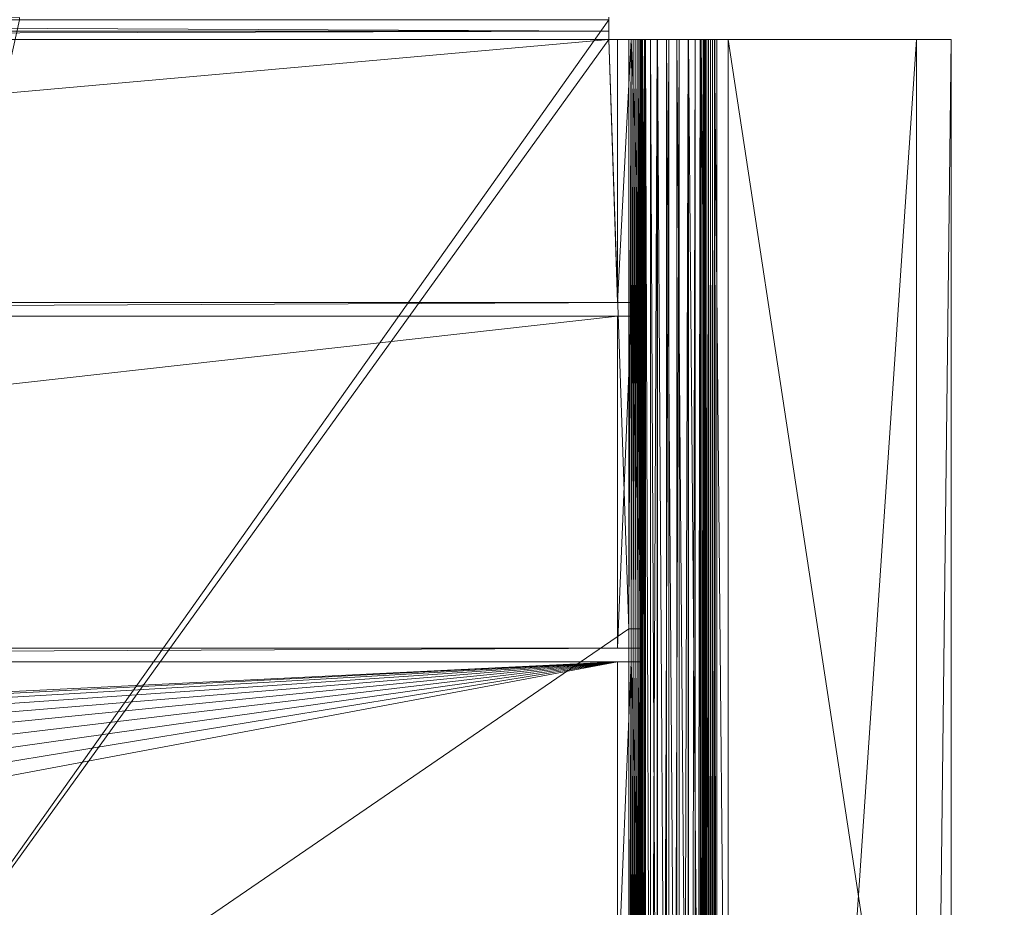
# Model space of a CAD drawing. Units: inches. Extents: x -1680.2 to -1632.2, y 1136.2 to 1172.2.
# Drawn here: x -1672.3 to -1670.9, y 1143.7 to 1145 of the extents above; entities that cross this region are included whole.
import ezdxf

# ---------------------------------------------------------------- set-up
doc = ezdxf.new("R2010")
doc.units = ezdxf.units.IN
doc.header["$MEASUREMENT"] = 0
doc.layers.add('Glass', color=132, linetype='Continuous', lineweight=13)
doc.layers.add('Hardware Dimension', color=30, linetype='Continuous', lineweight=0)

# ---------------------------------------------------------------- blocks, each defined once
blk = doc.blocks.new('MESH')
at = {"layer": 'Hardware Dimension', "extrusion": (0.000370854, -1.72463e-06, 1), "elevation": 0.045, "flags": 128}
blk.add_lwpolyline([(120.777, 121.094), (12.573, 121.598)], dxfattribs=at)
at = {"layer": 'Hardware Dimension', "extrusion": (-0.00064685, -5.24699e-06, 1), "elevation": 3.117, "flags": 128}
blk.add_lwpolyline([(89.213, 121.511), (99.138, 121.591)], dxfattribs=at)
at = {"layer": 'Hardware Dimension', "extrusion": (-2.5281e-09, -3.56415e-09, 1), "elevation": 3.175, "flags": 128}
blk.add_lwpolyline([(89.211, 77.008), (120.777, 121.511)], dxfattribs=at)
at = {"layer": 'Hardware Dimension', "extrusion": (-1.13825e-09, -5.1035e-09, 1), "elevation": 3.175, "flags": 128}
blk.add_lwpolyline([(89.211, 77.008), (99.136, 121.511)], dxfattribs=at)
at = {"layer": 'Hardware Dimension', "flags": 128}
for points, elevation in [([(99.136, 121.511), (89.211, 121.511)], 3.175), ([(120.777, 121.511), (99.136, 121.511)], 3.175), ([(99.136, 121.511), (99.136, 121.511)], 3.175), ([(120.777, 120.777), (120.777, 121.511)], 3.175), ([(120.777, 121.511), (120.777, 121.511)], 3.175), ([(120.777, 120.777), (121.511, 120.777)], 3.175), ([(120.777, 120.777), (121.511, 99.136)], 3.175), ([(120.777, 120.777), (120.777, 120.777)], 3.175), ([(121.511, 120.777), (121.511, 99.136)], 3.175), ([(121.511, 120.777), (121.511, 120.777)], 3.175), ([(121.591, 120.777), (121.591, 99.136)], 3.181), ([(121.591, 120.777), (121.591, 120.777)], 3.181), ([(121.598, 120.777), (121.598, 111.125)], 0.04), ([(121.598, 120.777), (121.598, 120.777)], 0.04), ([(121.67, 120.777), (121.67, 99.136)], 3.201), ([(121.67, 120.777), (121.67, 120.777)], 3.201), ([(121.744, 120.777), (121.744, 99.136)], 3.232), ([(121.744, 120.777), (121.744, 120.777)], 3.232), ([(121.813, 120.777), (121.813, 99.136)], 3.275), ([(121.813, 120.777), (121.813, 120.777)], 3.275), ([(121.874, 120.777), (121.874, 99.136)], 3.328), ([(121.874, 120.777), (121.874, 120.777)], 3.328), ([(121.925, 120.777), (121.925, 99.136)], 3.39), ([(121.925, 120.777), (121.925, 120.777)], 3.39), ([(121.967, 120.777), (121.967, 99.136)], 3.459), ([(121.967, 120.777), (121.967, 120.777)], 3.459), ([(121.996, 120.777), (121.996, 99.136)], 3.534), ([(121.996, 120.777), (121.996, 120.777)], 3.534), ([(122.014, 120.777), (122.014, 99.136)], 3.613), ([(122.014, 120.777), (122.014, 120.777)], 3.613), ([(122.088, 120.777), (122.088, 12.573)], 0.16), ([(122.088, 120.777), (122.088, 120.777)], 0.16), ([(122.123, 66.929), (122.123, 120.777)], 4.106), ([(122.123, 120.777), (122.123, 120.777)], 4.106), ([(122.309, 66.929), (122.309, 120.777)], 4.575), ([(122.309, 120.777), (122.309, 120.777)], 4.575), ([(122.554, 120.777), (122.554, 12.573)], 0.355), ([(122.554, 120.777), (122.554, 120.777)], 0.355), ([(122.567, 66.929), (122.567, 120.777)], 5.009), ([(122.567, 120.777), (122.567, 120.777)], 5.009), ([(122.89, 66.929), (122.89, 120.777)], 5.397), ([(122.89, 120.777), (122.89, 120.777)], 5.397), ([(122.982, 120.777), (122.982, 12.573)], 0.622), ([(122.982, 120.777), (122.982, 120.777)], 0.622), ([(123.271, 66.929), (123.271, 120.777)], 5.728), ([(123.271, 120.777), (123.271, 120.777)], 5.728), ([(123.363, 120.777), (123.363, 12.573)], 0.953), ([(123.363, 120.777), (123.363, 120.777)], 0.953), ([(123.686, 120.777), (123.686, 12.573)], 1.341), ([(123.686, 120.777), (123.686, 120.777)], 1.341), ([(123.699, 66.929), (123.699, 120.777)], 5.995), ([(123.699, 120.777), (123.699, 120.777)], 5.995), ([(123.944, 120.777), (123.944, 12.573)], 1.775), ([(123.944, 120.777), (123.944, 120.777)], 1.775), ([(124.13, 120.777), (124.13, 12.573)], 2.244), ([(124.13, 120.777), (124.13, 120.777)], 2.244), ([(124.165, 66.929), (124.165, 120.777)], 6.19), ([(124.165, 120.777), (124.165, 120.777)], 6.19), ([(124.239, 120.777), (124.239, 120.777)], 2.737), ([(124.257, 120.777), (124.257, 12.573)], 2.816), ([(124.257, 120.777), (124.257, 120.777)], 2.816), ([(124.286, 120.777), (124.286, 12.573)], 2.891), ([(124.286, 120.777), (124.286, 120.777)], 2.891), ([(124.328, 120.777), (124.328, 12.573)], 2.96), ([(124.328, 120.777), (124.328, 120.777)], 2.96), ([(124.379, 120.777), (124.379, 12.573)], 3.022), ([(124.379, 120.777), (124.379, 120.777)], 3.022), ([(124.44, 120.777), (124.44, 12.573)], 3.075), ([(124.44, 120.777), (124.44, 120.777)], 3.075), ([(124.509, 120.777), (124.509, 12.573)], 3.118), ([(124.509, 120.777), (124.509, 120.777)], 3.118), ([(124.583, 120.777), (124.583, 12.573)], 3.149), ([(124.583, 120.777), (124.583, 120.777)], 3.149), ([(124.655, 66.929), (124.655, 120.777)], 6.31), ([(124.655, 120.777), (124.655, 120.777)], 6.31), ([(124.662, 120.777), (124.662, 12.573)], 3.169), ([(124.662, 120.777), (124.662, 120.777)], 3.169), ([(132.08, 120.777), (124.742, 120.777)], 3.175), ([(132.08, 120.777), (124.742, 12.573)], 3.175), ([(124.742, 120.777), (124.742, 12.573)], 3.175), ([(124.742, 120.777), (124.742, 120.777)], 3.175), ([(125.159, 66.929), (125.159, 120.777)], 6.35), ([(125.159, 120.777), (133.35, 120.777)], 6.35), ([(125.159, 120.777), (133.35, 66.929)], 6.35), ([(125.159, 120.777), (125.159, 120.777)], 6.35), ([(132.08, 120.777), (132.08, 12.573)], 3.175), ([(132.08, 120.777), (132.08, 120.777)], 3.175), ([(133.35, 120.777), (133.35, 66.929)], 6.35), ([(133.35, 12.573), (133.35, 120.777)], 4.445), ([(133.35, 120.777), (133.35, 120.777)], 6.35), ([(133.35, 120.777), (133.35, 120.777)], 4.445), ([(11.367, 110.617), (121.984, 111.125)], 0.127), ([(11.367, 111.125), (121.984, 111.125)], 0.127), ([(121.598, 111.125), (121.598, 111.125)], 0.04), ([(121.984, 110.617), (121.984, 111.125)], 0.127), ([(121.984, 111.125), (121.984, 111.125)], 0.127), ([(11.367, 110.617), (121.984, 110.617)], 0.127), ([(121.598, 110.617), (121.598, 98.425)], 0.04), ([(121.598, 110.617), (121.598, 110.617)], 0.04), ([(121.984, 98.425), (121.984, 110.617)], 0.127), ([(121.984, 110.617), (121.984, 110.617)], 0.127), ([(121.511, 99.136), (121.511, 77.495)], 3.175), ([(121.511, 99.136), (121.511, 99.136)], 3.175), ([(121.591, 77.495), (121.591, 99.136)], 3.181), ([(121.591, 99.136), (121.591, 99.136)], 3.181), ([(121.67, 77.495), (121.67, 99.136)], 3.201), ([(121.67, 99.136), (121.67, 99.136)], 3.201), ([(121.744, 77.495), (121.744, 99.136)], 3.232), ([(121.744, 99.136), (121.744, 99.136)], 3.232), ([(121.813, 77.495), (121.813, 99.136)], 3.275), ([(121.813, 99.136), (121.813, 99.136)], 3.275), ([(121.874, 77.495), (121.874, 99.136)], 3.328), ([(121.874, 99.136), (121.874, 99.136)], 3.328), ([(121.925, 77.495), (121.925, 99.136)], 3.39), ([(121.925, 99.136), (121.925, 99.136)], 3.39), ([(121.967, 77.495), (121.967, 99.136)], 3.459), ([(121.967, 99.136), (121.967, 99.136)], 3.459), ([(121.996, 77.495), (121.996, 99.136)], 3.534), ([(121.996, 99.136), (121.996, 99.136)], 3.534), ([(122.014, 77.495), (122.014, 99.136)], 3.613), ([(122.014, 99.136), (122.014, 99.136)], 3.613), ([(11.367, 97.917), (121.984, 98.425)], 0.127), ([(11.367, 98.425), (121.984, 98.425)], 0.127), ([(121.598, 98.425), (121.598, 98.425)], 0.04), ([(121.984, 98.425), (121.984, 97.917)], 0.127), ([(121.984, 98.425), (121.984, 98.425)], 0.127), ([(11.367, 97.917), (121.984, 97.917)], 0.127), ([(121.598, 97.917), (121.598, 85.725)], 0.04), ([(121.598, 97.917), (121.598, 97.917)], 0.04), ([(121.984, 85.725), (121.984, 97.917)], 0.127), ([(121.984, 97.917), (121.984, 97.917)], 0.127)]:
    blk.add_lwpolyline(points, dxfattribs=dict(at, elevation=elevation))
at = {"layer": 'Hardware Dimension', "extrusion": (0, -0.079497, 0.996835), "elevation": -6.495, "flags": 128}
for points in [[(99.136, 121.379), (99.136, 121.459)], [(120.777, 121.379), (120.777, 121.459)]]:
    blk.add_lwpolyline(points, dxfattribs=at)
at = {"layer": 'Hardware Dimension', "extrusion": (0, -0.079494, 0.996835), "elevation": -9.626, "flags": 128}
blk.add_lwpolyline([(120.777, 120.711), (120.777, 121.216)], dxfattribs=at)
at = {"layer": 'Hardware Dimension', "extrusion": (0, 0.999615, 0.027743), "elevation": 121.552, "flags": 128}
blk.add_lwpolyline([(-120.777, -0.197), (-120.777, -3.333)], dxfattribs=at)
at = {"layer": 'Hardware Dimension', "extrusion": (0, -0.991517, 0.129974), "elevation": -120.067, "flags": 128}
blk.add_lwpolyline([(120.777, 18.941), (120.777, 15.739)], dxfattribs=at)
at = {"layer": 'Hardware Dimension', "flags": 128}
for points in [[(12.573, 121.094), (120.777, 121.094)], [(12.573, 120.777), (120.777, 121.094)], [(120.777, 120.777), (120.777, 121.094)], [(120.777, 121.094), (120.777, 121.094)], [(120.777, 120.777), (12.255, 111.125)], [(120.777, 120.777), (12.573, 120.777)], [(120.777, 120.777), (121.094, 120.777)], [(120.777, 120.777), (121.094, 111.125)], [(120.777, 120.777), (120.777, 120.777)], [(121.094, 120.777), (121.094, 111.125)], [(121.094, 120.777), (121.094, 120.777)], [(121.094, 111.125), (12.255, 111.125)], [(121.094, 111.125), (121.094, 111.125)], [(12.255, 110.617), (121.094, 110.617)], [(121.094, 110.617), (12.255, 98.425)], [(121.094, 110.617), (121.094, 98.425)], [(121.094, 110.617), (121.094, 110.617)], [(12.255, 98.425), (121.094, 98.425)], [(121.094, 98.425), (121.094, 98.425)], [(121.094, 97.917), (12.255, 97.917)], [(121.094, 97.917), (66.675, 95.25)], [(121.094, 97.917), (67.778, 95.154)], [(121.094, 97.917), (68.847, 94.867)], [(121.094, 97.917), (69.85, 94.399)], [(121.094, 97.917), (70.757, 93.764)], [(121.094, 97.917), (71.539, 92.982)], [(121.094, 97.917), (72.174, 92.075)], [(121.094, 97.917), (72.642, 91.072)], [(121.094, 97.917), (72.929, 90.003)], [(73.025, 88.9), (121.094, 97.917)], [(121.094, 85.725), (121.094, 97.917)], [(121.094, 97.917), (121.094, 97.917)]]:
    blk.add_lwpolyline(points, dxfattribs=at)
at = {"layer": 'Hardware Dimension', "extrusion": (0, 0.995037, 0.099505), "elevation": 120.494, "flags": 128}
blk.add_lwpolyline([(-120.777, -8.859), (-120.777, -12.05)], dxfattribs=at)
at = {"layer": 'Hardware Dimension', "extrusion": (-2.58432e-09, -3.58335e-09, 1), "elevation": 3.175, "flags": 128}
blk.add_lwpolyline([(89.211, 77.008), (120.777, 120.777)], dxfattribs=at)
at = {"layer": 'Hardware Dimension', "extrusion": (1, 0, 0), "elevation": 120.777, "flags": 128}
blk.add_lwpolyline([(120.777, 3.175), (120.777, 0)], dxfattribs=at)
at = {"layer": 'Hardware Dimension', "extrusion": (0.995037, 0, 0.099505), "elevation": 120.494, "flags": 128}
blk.add_lwpolyline([(120.777, -8.859), (120.777, -12.05)], dxfattribs=at)
at = {"layer": 'Hardware Dimension', "extrusion": (-0.991517, 0, 0.129974), "elevation": -120.067, "flags": 128}
blk.add_lwpolyline([(-120.777, 18.941), (-120.777, 15.739)], dxfattribs=at)
at = {"layer": 'Hardware Dimension', "extrusion": (-0.079494, 0, 0.996835), "flags": 128}
for points, elevation in [([(-120.777, 120.711), (-120.777, 121.216)], -9.626), ([(-120.777, 124.762), (-120.777, 125.267)], -3.619), ([(-111.125, 120.711), (-111.125, 121.216)], -9.626)]:
    blk.add_lwpolyline(points, dxfattribs=dict(at, elevation=elevation))
at = {"layer": 'Hardware Dimension', "extrusion": (-0.000216164, -0.004146, 0.999991), "elevation": -0.487, "flags": 128}
blk.add_lwpolyline([(121.094, 111.124), (121.598, 120.776)], dxfattribs=at)
at = {"layer": 'Hardware Dimension', "extrusion": (0.999615, 0, 0.027743), "elevation": 121.552, "flags": 128}
blk.add_lwpolyline([(120.777, -0.197), (120.777, -3.333)], dxfattribs=at)
at = {"layer": 'Hardware Dimension', "extrusion": (0.982152, 0, 0.188087), "elevation": 119.939, "flags": 128}
blk.add_lwpolyline([(120.777, -19.736), (120.777, -22.807)], dxfattribs=at)
at = {"layer": 'Hardware Dimension', "extrusion": (-0.079497, 0, 0.996835), "elevation": -6.495, "flags": 128}
for points in [[(-120.777, 121.379), (-120.777, 121.459)], [(-99.136, 121.379), (-99.136, 121.459)]]:
    blk.add_lwpolyline(points, dxfattribs=at)
at = {"layer": 'Hardware Dimension', "extrusion": (-1.10384e-06, -0.000296697, 1), "flags": 128}
for points, elevation in [([(121.511, 99.137), (121.591, 120.778)], 3.145), ([(121.511, 77.496), (121.591, 99.137)], 3.152)]:
    blk.add_lwpolyline(points, dxfattribs=dict(at, elevation=elevation))
at = {"layer": 'Hardware Dimension', "extrusion": (0.986745, 0, 0.162276), "elevation": 120.496, "flags": 128}
blk.add_lwpolyline([(120.777, -19.655), (120.777, -16.592)], dxfattribs=at)
at = {"layer": 'Hardware Dimension', "extrusion": (0.946633, 0, 0.322314), "flags": 128}
for points, elevation in [([(120.777, -36.179), (120.777, -39.165)], 116.128), ([(120.777, -34.195), (120.777, -37.181)], 119.03)]:
    blk.add_lwpolyline(points, dxfattribs=dict(at, elevation=elevation))
at = {"layer": 'Hardware Dimension', "extrusion": (-0.236453, 0, 0.971643), "elevation": -25.659, "flags": 128}
for points in [[(-120.777, 118.896), (-120.777, 118.976)], [(-99.136, 118.896), (-99.136, 118.976)]]:
    blk.add_lwpolyline(points, dxfattribs=at)
at = {"layer": 'Hardware Dimension', "extrusion": (-3.20068e-06, -0.000882545, 1), "elevation": 3.094, "flags": 128}
blk.add_lwpolyline([(121.67, 120.78), (121.591, 99.139)], dxfattribs=at)
at = {"layer": 'Hardware Dimension', "extrusion": (-0.236475, 0, 0.971638), "flags": 128}
for points, elevation in [([(-120.777, 118.158), (-120.777, 118.663)], -28.716), ([(-120.777, 122.107), (-120.777, 122.612)], -23.347)]:
    blk.add_lwpolyline(points, dxfattribs=dict(at, elevation=elevation))
at = {"layer": 'Hardware Dimension', "extrusion": (-0.000359168, 0.008986, 0.99996), "elevation": 1.082, "flags": 128}
blk.add_lwpolyline([(121.598, 120.772), (121.984, 111.12)], dxfattribs=at)
at = {"layer": 'Hardware Dimension', "extrusion": (0.954991, 0, 0.296636), "elevation": 117.143, "flags": 128}
blk.add_lwpolyline([(120.777, -36.015), (120.777, -33.035)], dxfattribs=at)
at = {"layer": 'Hardware Dimension', "extrusion": (0.891218, 0, 0.453574), "flags": 128}
for points, elevation in [([(120.777, -52.334), (120.777, -55.227)], 109.886), ([(120.777, -50.808), (120.777, -53.701)], 112.459)]:
    blk.add_lwpolyline(points, dxfattribs=dict(at, elevation=elevation))
at = {"layer": 'Hardware Dimension', "extrusion": (-0.387457, 0, 0.921888), "elevation": -44.191, "flags": 128}
for points in [[(-120.777, 113.406), (-120.777, 113.487)], [(-99.136, 113.406), (-99.136, 113.487)]]:
    blk.add_lwpolyline(points, dxfattribs=at)
at = {"layer": 'Hardware Dimension', "extrusion": (-4.97592e-06, -0.001446, 0.999999), "flags": 128}
for points, elevation in [([(121.744, 120.782), (121.67, 99.141)], 3.057), ([(121.67, 77.5), (121.744, 99.141)], 3.088)]:
    blk.add_lwpolyline(points, dxfattribs=dict(at, elevation=elevation))
at = {"layer": 'Hardware Dimension', "extrusion": (0.903522, 0, 0.428543), "elevation": 111.383, "flags": 128}
blk.add_lwpolyline([(120.777, -52.141), (120.777, -49.253)], dxfattribs=at)
at = {"layer": 'Hardware Dimension', "extrusion": (0.815223, 0, 0.579147), "flags": 128}
for points, elevation in [([(120.777, -67.873), (120.777, -70.668)], 101.12), ([(120.777, -66.772), (120.777, -69.567)], 103.308)]:
    blk.add_lwpolyline(points, dxfattribs=dict(at, elevation=elevation))
at = {"layer": 'Hardware Dimension', "extrusion": (-0.528767, 0, 0.848767), "elevation": -61.631, "flags": 128}
for points in [[(-120.777, 105.041), (-120.777, 105.122)], [(-99.136, 105.041), (-99.136, 105.122)]]:
    blk.add_lwpolyline(points, dxfattribs=at)
at = {"layer": 'Hardware Dimension', "extrusion": (-6.24948e-06, -0.001973, 0.999998), "flags": 128}
for points, elevation in [([(121.813, 120.783), (121.744, 99.142)], 3.035), ([(121.744, 77.502), (121.813, 99.142)], 3.078)]:
    blk.add_lwpolyline(points, dxfattribs=dict(at, elevation=elevation))
at = {"layer": 'Hardware Dimension', "extrusion": (0.831609, 0, 0.555362), "elevation": 103.119, "flags": 128}
blk.add_lwpolyline([(120.777, -67.718), (120.777, -64.927)], dxfattribs=at)
at = {"layer": 'Hardware Dimension', "extrusion": (0.71817, 0, 0.695868), "elevation": 89.761, "flags": 128}
blk.add_lwpolyline([(120.777, -82.414), (120.777, -85.106)], dxfattribs=at)
at = {"layer": 'Hardware Dimension', "extrusion": (-0.656403, 0, 0.754411), "elevation": -77.488, "flags": 128}
for points in [[(-120.777, 94.046), (-120.777, 94.127)], [(-99.136, 94.046), (-99.136, 94.127)]]:
    blk.add_lwpolyline(points, dxfattribs=at)
at = {"layer": 'Hardware Dimension', "extrusion": (-6.90029e-06, -0.00245, 0.999997), "flags": 128}
for points, elevation in [([(121.874, 120.785), (121.813, 99.144)], 3.031), ([(121.813, 77.503), (121.874, 99.144)], 3.084)]:
    blk.add_lwpolyline(points, dxfattribs=dict(at, elevation=elevation))
at = {"layer": 'Hardware Dimension', "extrusion": (0.73872, 0, 0.674012), "elevation": 92.273, "flags": 128}
blk.add_lwpolyline([(120.777, -82.375), (120.777, -79.686)], dxfattribs=at)
at = {"layer": 'Hardware Dimension', "extrusion": (0.599949, 0, 0.800038), "elevation": 75.78, "flags": 128}
blk.add_lwpolyline([(120.777, -95.507), (120.777, -98.095)], dxfattribs=at)
at = {"layer": 'Hardware Dimension', "extrusion": (-0.767861, 0, 0.640616), "elevation": -91.45, "flags": 128}
for points in [[(-120.777, 80.629), (-120.777, 80.71)], [(-99.136, 80.629), (-99.136, 80.71)]]:
    blk.add_lwpolyline(points, dxfattribs=at)
at = {"layer": 'Hardware Dimension', "extrusion": (-6.85018e-06, -0.002865, 0.999996), "flags": 128}
for points, elevation in [([(121.925, 120.786), (121.874, 99.145)], 3.043), ([(121.874, 77.505), (121.925, 99.146)], 3.105)]:
    blk.add_lwpolyline(points, dxfattribs=dict(at, elevation=elevation))
at = {"layer": 'Hardware Dimension', "extrusion": (0.624617, 0, 0.780931), "flags": 128}
for points, elevation in [([(120.777, -95.683), (120.777, -93.098)], 78.804), ([(120.777, -92.657), (120.777, -95.242)], 79.969)]:
    blk.add_lwpolyline(points, dxfattribs=dict(at, elevation=elevation))
at = {"layer": 'Hardware Dimension', "extrusion": (0.461015, 0, 0.887392), "elevation": 59.217, "flags": 128}
blk.add_lwpolyline([(120.777, -106.633), (120.777, -109.117)], dxfattribs=at)
at = {"layer": 'Hardware Dimension', "extrusion": (-0.859533, 0, 0.51108), "elevation": -103.067, "flags": 128}
for points in [[(-120.777, 65.227), (-120.777, 65.308)], [(-99.136, 65.227), (-99.136, 65.308)]]:
    blk.add_lwpolyline(points, dxfattribs=at)
at = {"layer": 'Hardware Dimension', "extrusion": (-6.12011e-06, -0.003208, 0.999995), "flags": 128}
for points, elevation in [([(121.967, 120.787), (121.925, 99.147)], 3.071), ([(121.925, 77.506), (121.967, 99.147)], 3.14)]:
    blk.add_lwpolyline(points, dxfattribs=dict(at, elevation=elevation))
at = {"layer": 'Hardware Dimension', "extrusion": (0.489615, 0, 0.871939), "elevation": 62.733, "flags": 128}
blk.add_lwpolyline([(120.777, -107.135), (120.777, -104.654)], dxfattribs=at)
at = {"layer": 'Hardware Dimension', "extrusion": (0.302765, 0, 0.953065), "elevation": 40.224, "flags": 128}
blk.add_lwpolyline([(120.777, -115.195), (120.777, -117.579)], dxfattribs=at)
at = {"layer": 'Hardware Dimension', "extrusion": (-0.929773, 0, 0.368134), "elevation": -112.128, "flags": 128}
for points in [[(-120.777, 48.116), (-120.777, 48.197)], [(-99.136, 48.116), (-99.136, 48.197)]]:
    blk.add_lwpolyline(points, dxfattribs=at)
at = {"layer": 'Hardware Dimension', "extrusion": (-4.76719e-06, -0.00347, 0.999994), "elevation": 3.114, "flags": 128}
blk.add_lwpolyline([(121.996, 120.789), (121.967, 99.148)], dxfattribs=at)
at = {"layer": 'Hardware Dimension', "extrusion": (-1.46068e-06, -0.000673438, 1), "elevation": 0.078, "flags": 128}
blk.add_lwpolyline([(122.088, 120.777), (121.984, 72.517)], dxfattribs=at)
at = {"layer": 'Hardware Dimension', "extrusion": (-1.49192e-06, -0.000680602, 1), "elevation": 0.077, "flags": 128}
blk.add_lwpolyline([(122.088, 120.777), (121.984, 73.025)], dxfattribs=at)
at = {"layer": 'Hardware Dimension', "extrusion": (-2.76886e-06, -0.000927193, 1), "elevation": 0.047, "flags": 128}
blk.add_lwpolyline([(122.088, 120.777), (121.984, 85.725)], dxfattribs=at)
at = {"layer": 'Hardware Dimension', "extrusion": (-2.69032e-06, -0.000913948, 1), "elevation": 0.049, "flags": 128}
blk.add_lwpolyline([(122.088, 120.777), (121.984, 85.217)], dxfattribs=at)
at = {"layer": 'Hardware Dimension', "extrusion": (-6.80908e-06, -0.001454, 0.999999), "elevation": -0.017, "flags": 128}
blk.add_lwpolyline([(122.088, 120.777), (121.984, 98.425)], dxfattribs=at)
at = {"layer": 'Hardware Dimension', "extrusion": (-6.50983e-06, -0.001422, 0.999999), "elevation": -0.013, "flags": 128}
blk.add_lwpolyline([(122.088, 120.777), (121.984, 97.917)], dxfattribs=at)
at = {"layer": 'Hardware Dimension', "extrusion": (-3.29531e-05, -0.003198, 0.999995), "elevation": -0.231, "flags": 128}
blk.add_lwpolyline([(122.088, 120.777), (121.984, 110.617)], dxfattribs=at)
at = {"layer": 'Hardware Dimension', "extrusion": (-3.65127e-05, -0.003367, 0.999994), "elevation": -0.252, "flags": 128}
blk.add_lwpolyline([(122.088, 120.777), (121.984, 111.125)], dxfattribs=at)
at = {"layer": 'Hardware Dimension', "extrusion": (0.334853, 0, 0.94227), "flags": 128}
for points, elevation in [([(120.777, -116.15), (120.777, -113.77)], 44.181), ([(120.777, -113.76), (120.777, -116.14)], 44.261)]:
    blk.add_lwpolyline(points, dxfattribs=dict(at, elevation=elevation))
at = {"layer": 'Hardware Dimension', "extrusion": (0.302816, 0, 0.953049), "elevation": 40.311, "flags": 128}
blk.add_lwpolyline([(120.777, -115.198), (120.777, -117.57)], dxfattribs=at)
at = {"layer": 'Hardware Dimension', "extrusion": (-0.976344, 0, 0.216223), "elevation": -118.346, "flags": 128}
for points in [[(-120.777, 29.91), (-120.777, 29.829)], [(-99.136, 29.91), (-99.136, 29.829)]]:
    blk.add_lwpolyline(points, dxfattribs=at)
at = {"layer": 'Hardware Dimension', "extrusion": (-2.94052e-06, -0.003644, 0.999993), "elevation": 3.172, "flags": 128}
blk.add_lwpolyline([(122.014, 120.789), (121.996, 99.148)], dxfattribs=at)
at = {"layer": 'Hardware Dimension', "extrusion": (-0.976345, 0, 0.216219), "elevation": -118.346, "flags": 128}
blk.add_lwpolyline([(-120.777, 30.414), (-120.777, 29.909)], dxfattribs=at)
at = {"layer": 'Hardware Dimension', "extrusion": (-0.00011483, -0.022768, 0.999741), "elevation": 1.341, "flags": 128}
blk.add_lwpolyline([(121.512, 121.453), (121.512, 99.807)], dxfattribs=at)
at = {"layer": 'Hardware Dimension', "extrusion": (0.302763, 0, 0.953066), "elevation": 40.385, "flags": 128}
blk.add_lwpolyline([(120.777, -115.193), (120.777, -117.578)], dxfattribs=at)
at = {"layer": 'Hardware Dimension', "extrusion": (-0.387488, 0, 0.921875), "elevation": -47.161, "flags": 128}
blk.add_lwpolyline([(-120.777, 112.612), (-120.777, 113.117)], dxfattribs=at)
at = {"layer": 'Hardware Dimension', "extrusion": (-7.77426e-06, -0.001808, 0.999998), "elevation": 0.136, "flags": 128}
blk.add_lwpolyline([(122.554, 120.777), (122.088, 12.573)], dxfattribs=at)
at = {"layer": 'Hardware Dimension', "extrusion": (-3.00863e-05, 0.008715, 0.999962), "elevation": 5.155, "flags": 128}
blk.add_lwpolyline([(122.123, 120.737), (122.309, 66.887)], dxfattribs=at)
at = {"layer": 'Hardware Dimension', "extrusion": (-0.929728, 0, 0.368248), "elevation": -112.029, "flags": 128}
blk.add_lwpolyline([(-120.777, 48.789), (-120.777, 49.294)], dxfattribs=at)
at = {"layer": 'Hardware Dimension', "extrusion": (0.489611, 0, 0.871941), "elevation": 63.373, "flags": 128}
blk.add_lwpolyline([(120.777, -104.474), (120.777, -106.955)], dxfattribs=at)
at = {"layer": 'Hardware Dimension', "extrusion": (0.461014, 0, 0.887393), "elevation": 59.944, "flags": 128}
blk.add_lwpolyline([(120.777, -106.478), (120.777, -108.963)], dxfattribs=at)
at = {"layer": 'Hardware Dimension', "extrusion": (-3.85937e-05, 0.008058, 0.999968), "elevation": 5.543, "flags": 128}
blk.add_lwpolyline([(122.309, 120.736), (122.567, 66.887)], dxfattribs=at)
at = {"layer": 'Hardware Dimension', "extrusion": (-0.859631, 0, 0.510915), "flags": 128}
for points, elevation in [([(-120.777, 66.422), (-120.777, 66.927)], -102.803), ([(-120.777, 64.346), (-120.777, 64.851)], -105.639)]:
    blk.add_lwpolyline(points, dxfattribs=dict(at, elevation=elevation))
at = {"layer": 'Hardware Dimension', "extrusion": (0.599946, 0, 0.80004), "elevation": 77.039, "flags": 128}
blk.add_lwpolyline([(120.777, -95.107), (120.777, -97.695)], dxfattribs=at)
at = {"layer": 'Hardware Dimension', "extrusion": (-0.528684, 0, 0.848819), "elevation": -64.491, "flags": 128}
blk.add_lwpolyline([(-120.777, 104.213), (-120.777, 104.718)], dxfattribs=at)
at = {"layer": 'Hardware Dimension', "extrusion": (-9.76678e-06, -0.002466, 0.999997), "elevation": 0.323, "flags": 128}
blk.add_lwpolyline([(122.982, 120.778), (122.554, 12.574)], dxfattribs=at)
at = {"layer": 'Hardware Dimension', "extrusion": (-4.32275e-05, 0.007197, 0.999974), "elevation": 5.873, "flags": 128}
blk.add_lwpolyline([(122.567, 120.738), (122.89, 66.888)], dxfattribs=at)
at = {"layer": 'Hardware Dimension', "extrusion": (-0.767783, 0, 0.640709), "flags": 128}
for points, elevation in [([(-120.777, 82.376), (-120.777, 82.88)], -90.895), ([(-120.777, 79.772), (-120.777, 80.276)], -94.105)]:
    blk.add_lwpolyline(points, dxfattribs=dict(at, elevation=elevation))
at = {"layer": 'Hardware Dimension', "extrusion": (0.738717, 0, 0.674016), "elevation": 93.918, "flags": 128}
blk.add_lwpolyline([(120.777, -78.912), (120.777, -81.601)], dxfattribs=at)
at = {"layer": 'Hardware Dimension', "extrusion": (0.718171, 0, 0.695867), "elevation": 91.51, "flags": 128}
blk.add_lwpolyline([(120.777, -81.693), (120.777, -84.385)], dxfattribs=at)
at = {"layer": 'Hardware Dimension', "extrusion": (-4.35172e-05, 0.006154, 0.999981), "elevation": 6.134, "flags": 128}
blk.add_lwpolyline([(122.89, 120.742), (123.271, 66.893)], dxfattribs=at)
at = {"layer": 'Hardware Dimension', "extrusion": (-0.656529, 0, 0.754301), "elevation": -76.61, "flags": 128}
blk.add_lwpolyline([(-120.777, 96.239), (-120.777, 96.744)], dxfattribs=at)
at = {"layer": 'Hardware Dimension', "extrusion": (0.83161, 0, 0.55536), "elevation": 105.194, "flags": 128}
blk.add_lwpolyline([(120.777, -63.76), (120.777, -66.552)], dxfattribs=at)
at = {"layer": 'Hardware Dimension', "extrusion": (-0.656522, 0, 0.754307), "elevation": -80.271, "flags": 128}
blk.add_lwpolyline([(-120.777, 93.174), (-120.777, 93.679)], dxfattribs=at)
at = {"layer": 'Hardware Dimension', "extrusion": (-1.07782e-05, -0.003063, 0.999995), "elevation": 0.582, "flags": 128}
blk.add_lwpolyline([(123.363, 120.779), (122.982, 12.575)], dxfattribs=at)
at = {"layer": 'Hardware Dimension', "extrusion": (-3.94352e-05, 0.004956, 0.999988), "elevation": 6.322, "flags": 128}
blk.add_lwpolyline([(123.271, 120.747), (123.7, 66.899)], dxfattribs=at)
at = {"layer": 'Hardware Dimension', "extrusion": (-0.528678, 0, 0.848822), "elevation": -60.309, "flags": 128}
blk.add_lwpolyline([(-120.777, 107.663), (-120.777, 108.168)], dxfattribs=at)
at = {"layer": 'Hardware Dimension', "extrusion": (0.90352, 0, 0.428545), "elevation": 113.833, "flags": 128}
blk.add_lwpolyline([(120.777, -47.652), (120.777, -50.54)], dxfattribs=at)
at = {"layer": 'Hardware Dimension', "extrusion": (-1.07061e-05, -0.003582, 0.999994), "elevation": 0.907, "flags": 128}
blk.add_lwpolyline([(123.686, 120.781), (123.363, 12.576)], dxfattribs=at)
at = {"layer": 'Hardware Dimension', "extrusion": (-9.55844e-06, -0.00401, 0.999992), "elevation": 1.289, "flags": 128}
blk.add_lwpolyline([(123.944, 120.783), (123.686, 12.578)], dxfattribs=at)
at = {"layer": 'Hardware Dimension', "extrusion": (-3.13875e-05, 0.003632, 0.999993), "elevation": 6.43, "flags": 128}
blk.add_lwpolyline([(123.7, 120.754), (124.165, 66.906)], dxfattribs=at)
at = {"layer": 'Hardware Dimension', "extrusion": (-0.387492, 0, 0.921873), "elevation": -42.406, "flags": 128}
blk.add_lwpolyline([(-120.777, 116.358), (-120.777, 116.863)], dxfattribs=at)
at = {"layer": 'Hardware Dimension', "extrusion": (0.954991, 0, 0.296633), "elevation": 119.91, "flags": 128}
blk.add_lwpolyline([(120.777, -30.968), (120.777, -33.948)], dxfattribs=at)
at = {"layer": 'Hardware Dimension', "extrusion": (-0.929733, 0, 0.368234), "elevation": -114.581, "flags": 128}
blk.add_lwpolyline([(-120.777, 47.291), (-120.777, 47.795)], dxfattribs=at)
at = {"layer": 'Hardware Dimension', "extrusion": (-7.45108e-06, -0.004337, 0.999991), "elevation": 1.719, "flags": 128}
blk.add_lwpolyline([(124.13, 120.786), (123.944, 12.581)], dxfattribs=at)
at = {"layer": 'Hardware Dimension', "extrusion": (-0.976342, 0, 0.216234), "elevation": -120.708, "flags": 128}
blk.add_lwpolyline([(-120.777, 29.032), (-120.777, 29.537)], dxfattribs=at)
at = {"layer": 'Hardware Dimension', "extrusion": (-4.59477e-06, -0.004555, 0.99999), "elevation": 2.186, "flags": 128}
blk.add_lwpolyline([(124.239, 120.788), (124.13, 12.583)], dxfattribs=at)
at = {"layer": 'Hardware Dimension', "extrusion": (-2.01904e-05, 0.002217, 0.999998), "elevation": 6.456, "flags": 128}
blk.add_lwpolyline([(124.165, 120.763), (124.655, 66.915)], dxfattribs=at)
at = {"layer": 'Hardware Dimension', "extrusion": (0.986745, 0, 0.162278), "elevation": 123.524, "flags": 128}
blk.add_lwpolyline([(120.777, -14.041), (120.777, -17.103)], dxfattribs=at)
at = {"layer": 'Hardware Dimension', "extrusion": (0.982152, 0, 0.18809), "elevation": 123.113, "flags": 128}
blk.add_lwpolyline([(120.777, -17.274), (120.777, -20.344)], dxfattribs=at)
at = {"layer": 'Hardware Dimension', "extrusion": (-0.976344, 0, 0.216224), "elevation": -120.708, "flags": 128}
blk.add_lwpolyline([(-120.777, 29.536), (-120.777, 29.617)], dxfattribs=at)
at = {"layer": 'Hardware Dimension', "extrusion": (-1.17621e-07, 0.000728771, 1), "elevation": 2.825, "flags": 128}
blk.add_lwpolyline([(124.239, 120.775), (124.257, 12.571)], dxfattribs=at)
at = {"layer": 'Hardware Dimension', "extrusion": (0, -2.20342e-09, 1), "elevation": 2.737, "flags": 128}
blk.add_lwpolyline([(124.239, 120.777), (124.239, 12.573)], dxfattribs=at)
at = {"layer": 'Hardware Dimension', "extrusion": (-0.929709, 0, 0.368295), "elevation": -114.485, "flags": 128}
blk.add_lwpolyline([(-120.777, 48.381), (-120.777, 48.462)], dxfattribs=at)
at = {"layer": 'Hardware Dimension', "extrusion": (-1.90788e-07, 0.000693986, 1), "elevation": 2.9, "flags": 128}
blk.add_lwpolyline([(124.257, 120.775), (124.286, 12.571)], dxfattribs=at)
at = {"layer": 'Hardware Dimension', "extrusion": (-0.859616, 0, 0.510941), "elevation": -105.361, "flags": 128}
blk.add_lwpolyline([(-120.777, 65.988), (-120.777, 66.069)], dxfattribs=at)
at = {"layer": 'Hardware Dimension', "extrusion": (-2.44715e-07, 0.000641648, 1), "elevation": 2.968, "flags": 128}
blk.add_lwpolyline([(124.286, 120.775), (124.328, 12.571)], dxfattribs=at)
at = {"layer": 'Hardware Dimension', "extrusion": (-0.76777, 0, 0.640726), "elevation": -93.558, "flags": 128}
blk.add_lwpolyline([(-120.777, 81.933), (-120.777, 82.014)], dxfattribs=at)
at = {"layer": 'Hardware Dimension', "extrusion": (-2.74091e-07, 0.000573095, 1), "elevation": 3.03, "flags": 128}
blk.add_lwpolyline([(124.328, 120.775), (124.379, 12.571)], dxfattribs=at)
at = {"layer": 'Hardware Dimension', "extrusion": (-0.656543, 0, 0.754289), "elevation": -79.381, "flags": 128}
blk.add_lwpolyline([(-120.777, 95.802), (-120.777, 95.883)], dxfattribs=at)
at = {"layer": 'Hardware Dimension', "extrusion": (-2.75911e-07, 0.000490057, 1), "elevation": 3.082, "flags": 128}
blk.add_lwpolyline([(124.379, 120.775), (124.44, 12.571)], dxfattribs=at)
at = {"layer": 'Hardware Dimension', "extrusion": (-0.528725, 0, 0.848793), "elevation": -63.184, "flags": 128}
blk.add_lwpolyline([(-120.777, 107.25), (-120.777, 107.331)], dxfattribs=at)
at = {"layer": 'Hardware Dimension', "extrusion": (-2.5001e-07, 0.000394632, 1), "elevation": 3.123, "flags": 128}
blk.add_lwpolyline([(124.44, 120.776), (124.509, 12.572)], dxfattribs=at)
at = {"layer": 'Hardware Dimension', "extrusion": (-0.387486, 0, 0.921876), "elevation": -45.371, "flags": 128}
blk.add_lwpolyline([(-120.777, 115.99), (-120.777, 116.071)], dxfattribs=at)
at = {"layer": 'Hardware Dimension', "extrusion": (-1.99016e-07, 0.000289225, 1), "elevation": 3.153, "flags": 128}
blk.add_lwpolyline([(124.509, 120.776), (124.583, 12.572)], dxfattribs=at)
at = {"layer": 'Hardware Dimension', "extrusion": (-0.236436, 0, 0.971647), "elevation": -26.396, "flags": 128}
blk.add_lwpolyline([(-120.777, 121.796), (-120.777, 121.876)], dxfattribs=at)
at = {"layer": 'Hardware Dimension', "extrusion": (-1.28045e-07, 0.000176516, 1), "elevation": 3.171, "flags": 128}
blk.add_lwpolyline([(124.583, 120.776), (124.662, 12.572)], dxfattribs=at)
at = {"layer": 'Hardware Dimension', "extrusion": (-6.96342e-06, 0.000745157, 1), "elevation": 6.399, "flags": 128}
blk.add_lwpolyline([(124.655, 120.772), (125.159, 66.924)], dxfattribs=at)
at = {"layer": 'Hardware Dimension', "extrusion": (0.999615, 0, 0.027746), "elevation": 124.782, "flags": 128}
blk.add_lwpolyline([(120.777, 2.849), (120.777, -0.287)], dxfattribs=at)
at = {"layer": 'Hardware Dimension', "extrusion": (-0.079491, 0, 0.996836), "elevation": -6.751, "flags": 128}
blk.add_lwpolyline([(-120.777, 124.6), (-120.777, 124.519)], dxfattribs=at)
at = {"layer": 'Hardware Dimension', "extrusion": (-4.41509e-08, 5.93358e-05, 1), "elevation": 3.176, "flags": 128}
blk.add_lwpolyline([(124.662, 120.777), (124.742, 12.573)], dxfattribs=at)
at = {"layer": 'Hardware Dimension', "extrusion": (-0.145962, 1.29374e-07, 0.98929), "elevation": -15.067, "flags": 128}
blk.add_lwpolyline([(-120.777, 132.571), (-120.777, 123.87)], dxfattribs=at)
at = {"layer": 'Hardware Dimension', "extrusion": (-0.991518, 0, 0.129972), "elevation": -123.272, "flags": 128}
blk.add_lwpolyline([(-120.777, 22.563), (-120.777, 19.361)], dxfattribs=at)
at = {"layer": 'Hardware Dimension', "extrusion": (0.226514, -2.10971e-07, 0.974008), "elevation": 34.535, "flags": 128}
blk.add_lwpolyline([(120.777, -120.467), (120.777, -128.877)], dxfattribs=at)
at = {"layer": 'Hardware Dimension', "extrusion": (-0.707106, 4.24785e-06, 0.707108), "elevation": -91.149, "flags": 128}
blk.add_lwpolyline([(-120.778, 97.435), (-120.778, 95.639)], dxfattribs=at)
at = {"layer": 'Hardware Dimension', "extrusion": (-0.000137731, -0.011735, 0.999931), "elevation": 3.009, "flags": 128}
blk.add_lwpolyline([(133.351, 120.821), (132.08, 12.609)], dxfattribs=at)
at = {"layer": 'Hardware Dimension', "extrusion": (-9.3514e-09, 0.033001, 0.999455), "elevation": 8.428, "flags": 128}
blk.add_lwpolyline([(-133.35, -66.687), (-133.35, -120.564)], dxfattribs=at)
at = {"layer": 'Hardware Dimension', "extrusion": (-1.00185e-08, 0.035355, 0.999375), "elevation": 8.712, "flags": 128}
blk.add_lwpolyline([(-133.35, -66.663), (-133.35, -120.544)], dxfattribs=at)
at = {"layer": 'Hardware Dimension', "extrusion": (-0.707107, -0.707107, 1.13277e-05), "elevation": -179.695, "flags": 128}
blk.add_lwpolyline([(8.89, 6.352), (8.89, 4.447)], dxfattribs=at)
at = {"layer": 'Hardware Dimension', "extrusion": (-0.001157, 8.04746e-11, 0.999999), "elevation": -0.014, "flags": 128}
for points in [[(12.255, 111.125), (121.984, 111.125)], [(12.255, 98.425), (121.984, 98.425)]]:
    blk.add_lwpolyline(points, dxfattribs=at)
at = {"layer": 'Hardware Dimension', "extrusion": (-0.14142, 0, 0.98995), "elevation": -17.125, "flags": 128}
for points in [[(-111.125, 119.877), (-111.125, 120.775)], [(-97.917, 119.877), (-97.917, 120.775)]]:
    blk.add_lwpolyline(points, dxfattribs=at)
at = {"layer": 'Hardware Dimension', "extrusion": (-0.21967, 0, 0.975574), "elevation": -26.672, "flags": 128}
blk.add_lwpolyline([(-111.125, 119.032), (-111.125, 118.636)], dxfattribs=at)
at = {"layer": 'Hardware Dimension', "extrusion": (-0.001157, -8.04746e-11, 0.999999), "elevation": -0.014, "flags": 128}
blk.add_lwpolyline([(12.255, 110.617), (121.984, 110.617)], dxfattribs=at)
at = {"layer": 'Hardware Dimension', "extrusion": (-0.000135613, -0.003286, 0.999995), "flags": 128}
for points, elevation in [([(121.094, 98.424), (121.598, 110.616)], -0.34), ([(121.094, 85.724), (121.598, 97.917)], -0.298)]:
    blk.add_lwpolyline(points, dxfattribs=dict(at, elevation=elevation))
at = {"layer": 'Hardware Dimension', "extrusion": (-0.079495, 0, 0.996835), "elevation": -9.626, "flags": 128}
blk.add_lwpolyline([(-110.617, 120.711), (-110.617, 121.216)], dxfattribs=at)
at = {"layer": 'Hardware Dimension', "extrusion": (-0.14142, -1.21366e-06, 0.98995), "elevation": -17.125, "flags": 128}
blk.add_lwpolyline([(-110.616, 119.878), (-110.616, 120.776)], dxfattribs=at)
at = {"layer": 'Hardware Dimension', "extrusion": (-0.000225245, 0.007118, 0.999975), "flags": 128}
for points, elevation in [([(121.984, 98.422), (121.598, 110.614)], 0.8), ([(121.598, 97.914), (121.984, 85.722)], 0.71)]:
    blk.add_lwpolyline(points, dxfattribs=dict(at, elevation=elevation))
at = {"layer": 'Hardware Dimension', "extrusion": (-0.219666, -4.34389e-06, 0.975575), "elevation": -26.672, "flags": 128}
for points in [[(-110.615, 118.639), (-110.615, 119.034)], [(-97.915, 118.638), (-97.915, 119.034)]]:
    blk.add_lwpolyline(points, dxfattribs=at)
at = {"layer": 'Hardware Dimension', "extrusion": (-5.02356e-09, -3.44158e-09, 1), "elevation": 3.175, "flags": 128}
blk.add_lwpolyline([(89.211, 77.008), (121.511, 99.136)], dxfattribs=at)
at = {"layer": 'Hardware Dimension', "extrusion": (-3.20099e-06, -0.000882545, 1), "elevation": 3.113, "flags": 128}
blk.add_lwpolyline([(121.591, 77.498), (121.67, 99.139)], dxfattribs=at)
at = {"layer": 'Hardware Dimension', "extrusion": (-4.76718e-06, -0.00347, 0.999994), "elevation": 3.189, "flags": 128}
blk.add_lwpolyline([(121.967, 77.507), (121.996, 99.148)], dxfattribs=at)
at = {"layer": 'Hardware Dimension', "extrusion": (-2.94051e-06, -0.003644, 0.999993), "elevation": 3.251, "flags": 128}
blk.add_lwpolyline([(122.014, 99.149), (121.996, 77.508)], dxfattribs=at)
at = {"layer": 'Hardware Dimension', "extrusion": (-5.18518e-05, 0.015301, 0.999883), "elevation": 5.123, "flags": 128}
blk.add_lwpolyline([(122.123, 66.858), (122.014, 99.069)], dxfattribs=at)
at = {"layer": 'Hardware Dimension', "extrusion": (-0.079494, -1.20526e-06, 0.996835), "elevation": -9.626, "flags": 128}
blk.add_lwpolyline([(-98.423, 120.713), (-98.423, 121.218)], dxfattribs=at)
at = {"layer": 'Hardware Dimension', "extrusion": (-0.14142, 1.21366e-06, 0.98995), "elevation": -17.125, "flags": 128}
blk.add_lwpolyline([(-98.426, 119.877), (-98.426, 120.775)], dxfattribs=at)
at = {"layer": 'Hardware Dimension', "extrusion": (-0.21967, 8.68811e-06, 0.975574), "elevation": -26.671, "flags": 128}
blk.add_lwpolyline([(-98.43, 119.028), (-98.43, 118.633)], dxfattribs=at)
at = {"layer": 'Hardware Dimension', "extrusion": (-0.001157, 0, 0.999999), "elevation": -0.014, "flags": 128}
blk.add_lwpolyline([(12.255, 97.917), (121.984, 97.917)], dxfattribs=at)
at = {"layer": 'Hardware Dimension', "extrusion": (-0.079495, 1.20529e-06, 0.996835), "elevation": -9.626, "flags": 128}
blk.add_lwpolyline([(-97.919, 120.71), (-97.919, 121.215)], dxfattribs=at)

msp = doc.modelspace()

# ---------------------------------------------------------------- block references
at = {"layer": 'Hardware Dimension', "xscale": 0.03936985155420763, "yscale": 0.03936985155420763, "zscale": 0.03936985155420763}
msp.add_blockref('MESH', (-1676.2036, 1140.1687, 0.245), dxfattribs=at)

# ---------------------------------------------------------------- meshes
at = {"layer": 'Glass'}
mesh = msp.add_polyface(dxfattribs=at)
corners = [(-1680.1936, 1172.1687, 0.0625), (-1680.1936, 1136.1687, 0.0625), (-1680.1936, 1136.1687, 0.1875), (-1680.1936, 1172.1687, 0.1875), (-1632.1936, 1136.1687, 0.0625), (-1632.1936, 1136.1687, 0.1875), (-1632.1936, 1172.1687, 0.0625), (-1632.1936, 1172.1687, 0.1875), (-1680.1311, 1136.2312, 0.25), (-1632.2561, 1136.2312, 0.25), (-1680.1311, 1172.1062, 0.25), (-1632.2561, 1172.1062, 0.25), (-1632.2561, 1172.1062), (-1632.2561, 1136.2312), (-1680.1311, 1136.2312), (-1680.1311, 1172.1062)]
mesh.append_faces([[corners[k] for k in face] for face in [(0, 1, 2, 3), (1, 4, 5, 2), (4, 6, 7, 5), (8, 2, 5, 9), (10, 8, 9, 11), (7, 11, 9, 5), (3, 10, 11, 7), (3, 2, 8, 10), (6, 0, 3, 7), (12, 6, 4, 13), (14, 15, 12, 13), (1, 14, 13, 4), (15, 0, 6, 12), (15, 14, 1, 0)]])

doc.saveas('drawing.dxf')
